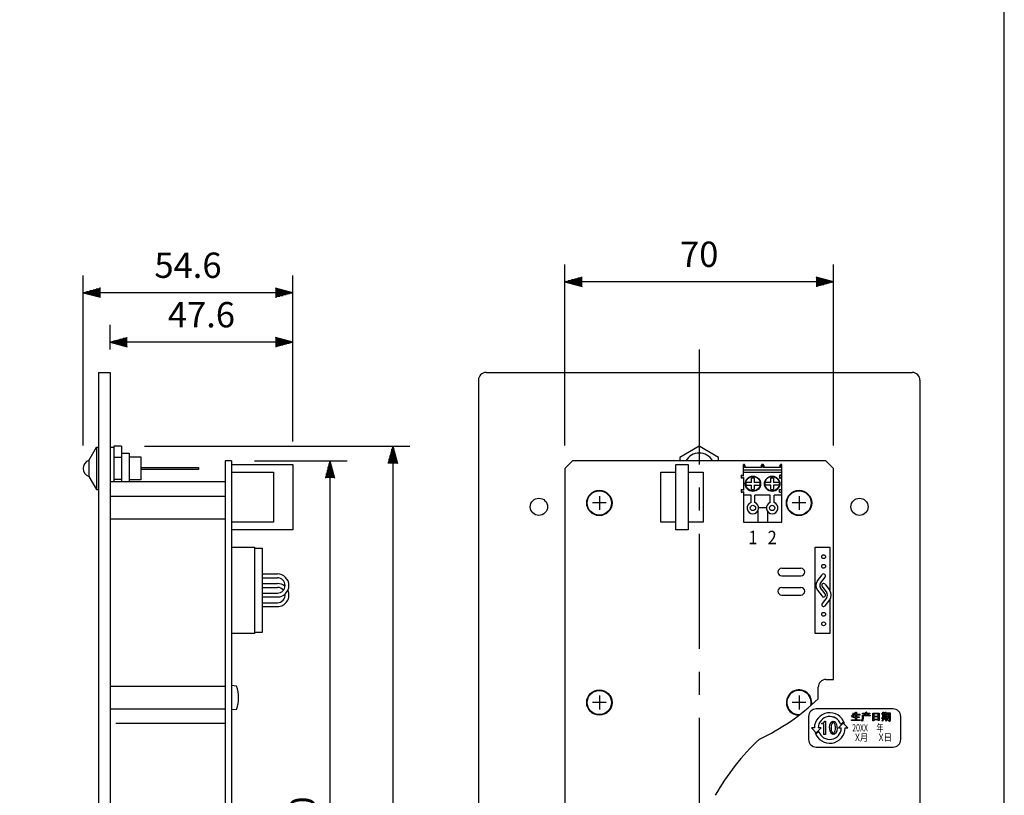
# Model space of a CAD drawing. Units: millimetres. Extents: x 0 to 540, y 1 to 830.
# Drawn here: x 284 to 540, y 232 to 434 of the extents above; entities that cross this region are included whole.
import ezdxf
from ezdxf.enums import TextEntityAlignment as Align

# ---------------------------------------------------------------- set-up
doc = ezdxf.new("R2010")
doc.units = ezdxf.units.MM
doc.header["$LTSCALE"] = 24
doc.linetypes.add('CENTER', pattern=[2, 1.25, -0.25, 0.25, -0.25])
for name, color, linetype in [('CENTER', 1, 'CENTER'), ('GAWA', 2, 'Continuous'), ('scale', 4, 'Continuous'), ('SILK', 5, 'Continuous')]:
    doc.layers.add(name, color=color, linetype=linetype)
doc.styles.get("Standard").update_dxf_attribs({"font": 'SIMPLEX.shx', "bigfont": 'bigfont.shx'})
doc.dimstyles.new('ISO-25', dxfattribs={"dimtxt": 2.5, "dimasz": 2.5, "dimexe": 1.25, "dimexo": 0.625, "dimtad": 1, "dimtxsty": 'Standard', "dimcen": 2.5, "dimadec": 0, "dimazin": 0, "dimtfac": 1, "dimtmove": 0, "dimatfit": 3, "dimfxl": 0, "dimarcsym": 0})

# ---------------------------------------------------------------- blocks, each defined once
blk = doc.blocks.new('YAZ1', base_point=(184, 133))
for p, q in [((184, 133), (183, 133.268)), ((184, 133), (183, 132.732)), ((183, 133), (184, 133))]:
    blk.add_line(p, q)
blk = doc.blocks.new('YAZ3')
for p, q in [((-0.999, 0.247), (-0.922, 0.247)), ((-0.999, 0.197), (-0.735, 0.197)), ((-0.999, 0.147), (-0.549, 0.147)), ((-0.999, 0.097), (-0.362, 0.097)), ((-0.999, 0.047), (-0.176, 0.047)), ((-0.999, -0.053), (-0.198, -0.053)), ((-0.999, -0.103), (-0.384, -0.103)), ((-0.999, -0.153), (-0.571, -0.153)), ((-0.999, -0.203), (-0.757, -0.203)), ((-0.999, -0.253), (-0.944, -0.253))]:
    blk.add_line(p, q)
blk.add_solid([(0, 0), (-1, 0.268), (-1, -0.268)])
blk.add_blockref('YAZ1', (0, 0))
blk = doc.blocks.new('*D8')
at = {"layer": 'DEFPOINTS', "color": 0}
for p in [(338.7, 319.2), (338.7, 129.2), (364.38, 129.2)]:
    blk.add_point(p, dxfattribs=at)
at = {"layer": 'scale', "color": 0, "lineweight": -2}
for p, q in [((344.7, 319.2), (368.88, 319.2)), ((364.38, 314.7), (364.38, 133.7)), ((344.7, 129.2), (368.88, 129.2))]:
    blk.add_line(p, q, dxfattribs=at)
at = {"layer": 'scale', "color": 0, "lineweight": -2, "xscale": 4.5, "yscale": 4.5, "zscale": 4.5}
for p, rotation in [((364.38, 319.2), 90), ((364.38, 129.2), 270)]:
    blk.add_blockref('YAZ3', p, dxfattribs=dict(at, rotation=rotation))
at = {"layer": 'scale', "color": 0, "insert": (358.08, 224.2), "char_height": 6.6, "attachment_point": 5, "rotation": 90}
blk.add_mtext('190', dxfattribs=at)
blk = doc.blocks.new('*D10')
at = {"layer": 'DEFPOINTS', "color": 0}
for p in [(307.1, 350.1), (307.1, 342.2), (354.7, 318.2)]:
    blk.add_point(p, dxfattribs=at)
at = {"layer": 'scale', "color": 0, "lineweight": -2}
for p, q in [((307.1, 348.2), (307.1, 354.6)), ((354.7, 324.2), (354.7, 354.6)), ((350.2, 350.1), (311.6, 350.1))]:
    blk.add_line(p, q, dxfattribs=at)
at = {"layer": 'scale', "color": 0, "lineweight": -2, "xscale": 4.5, "yscale": 4.5, "zscale": 4.5, "rotation": 180}
blk.add_blockref('YAZ3', (307.1, 350.1), dxfattribs=at)
at = {"layer": 'scale', "color": 0, "lineweight": -2, "xscale": 4.5, "yscale": 4.5, "zscale": 4.5}
blk.add_blockref('YAZ3', (354.7, 350.1), dxfattribs=at)
at = {"layer": 'scale', "color": 0, "insert": (330.9, 356.4), "char_height": 6.6, "attachment_point": 5}
blk.add_mtext('47.6', dxfattribs=at)
blk = doc.blocks.new('*D9')
at = {"layer": 'DEFPOINTS', "color": 0}
for p in [(300.1, 362.99), (354.7, 318.2), (300.1, 317.2)]:
    blk.add_point(p, dxfattribs=at)
at = {"layer": 'scale', "color": 0, "lineweight": -2}
for p, q in [((300.1, 323.2), (300.1, 367.49)), ((354.7, 324.2), (354.7, 367.49)), ((350.2, 362.99), (304.6, 362.99))]:
    blk.add_line(p, q, dxfattribs=at)
at = {"layer": 'scale', "color": 0, "lineweight": -2, "xscale": 4.5, "yscale": 4.5, "zscale": 4.5, "rotation": 180}
blk.add_blockref('YAZ3', (300.1, 362.99), dxfattribs=at)
at = {"layer": 'scale', "color": 0, "lineweight": -2, "xscale": 4.5, "yscale": 4.5, "zscale": 4.5}
blk.add_blockref('YAZ3', (354.7, 362.99), dxfattribs=at)
at = {"layer": 'scale', "color": 0, "insert": (327.4, 369.29), "char_height": 6.6, "attachment_point": 5}
blk.add_mtext('54.6', dxfattribs=at)
blk = doc.blocks.new('*D11')
at = {"layer": 'DEFPOINTS', "color": 0}
for p in [(425.54, 365.85), (425.54, 317.2), (495.54, 317.2)]:
    blk.add_point(p, dxfattribs=at)
at = {"layer": 'scale', "color": 0, "lineweight": -2}
for p, q in [((425.54, 323.2), (425.54, 370.35)), ((495.54, 323.2), (495.54, 370.35)), ((491.04, 365.85), (430.04, 365.85))]:
    blk.add_line(p, q, dxfattribs=at)
at = {"layer": 'scale', "color": 0, "lineweight": -2, "xscale": 4.5, "yscale": 4.5, "zscale": 4.5, "rotation": 180}
blk.add_blockref('YAZ3', (425.54, 365.85), dxfattribs=at)
at = {"layer": 'scale', "color": 0, "lineweight": -2, "xscale": 4.5, "yscale": 4.5, "zscale": 4.5}
blk.add_blockref('YAZ3', (495.54, 365.85), dxfattribs=at)
at = {"layer": 'scale', "color": 0, "insert": (460.54, 372.15), "char_height": 6.6, "attachment_point": 5}
blk.add_mtext('70', dxfattribs=at)
blk = doc.blocks.new('*D26')
at = {"layer": 'DEFPOINTS', "color": 0}
for p in [(310.1, 322.97), (311.1, 111.2), (380.72, 111.2)]:
    blk.add_point(p, dxfattribs=at)
at = {"layer": 'scale', "color": 0, "lineweight": -2}
for p, q in [((316.1, 322.97), (385.22, 322.97)), ((380.72, 318.47), (380.72, 115.7)), ((317.1, 111.2), (385.22, 111.2))]:
    blk.add_line(p, q, dxfattribs=at)
at = {"layer": 'scale', "color": 0, "lineweight": -2, "xscale": 4.5, "yscale": 4.5, "zscale": 4.5}
for p, rotation in [((380.72, 322.97), 90), ((380.72, 111.2), 270)]:
    blk.add_blockref('YAZ3', p, dxfattribs=dict(at, rotation=rotation))
at = {"layer": 'scale', "color": 0, "insert": (374.42, 217.08), "char_height": 6.6, "attachment_point": 5, "rotation": 90}
blk.add_mtext('212', dxfattribs=at)

msp = doc.modelspace()

# ---------------------------------------------------------------- linework, layer by layer
for p, q in [((304.09836, 342.19593), (304.09836, 88.19593)), ((304.09836, 342.19593), (307.09836, 342.19593)), ((307.09836, 342.19593), (307.09836, 88.19593)), ((405.03706, 342.19593), (516.03706, 342.19593)), ((403.03706, 340.19593), (403.03706, 90.19593)), ((518.03706, 340.19593), (518.03706, 90.19593)), ((301.59836, 319.29593), (303.59836, 322.69593)), ((303.59836, 322.69593), (303.59836, 311.69593)), ((303.59836, 322.69593), (304.09836, 322.69593)), ((307.09836, 322.69593), (308.09836, 322.69593)), ((308.09836, 322.96943), (308.09836, 313.69593)), ((310.09836, 322.96943), (308.09836, 322.96943)), ((310.09836, 322.96943), (310.09836, 313.69593)), ((310.09836, 321.19593), (312.09836, 321.19593)), ((312.09836, 321.19593), (312.09836, 313.69593)), ((460.53706, 322.96943), (455.53706, 320.08268)), ((465.53706, 320.08268), (460.53706, 322.96943)), ((301.59836, 319.29593), (301.59836, 315.09593)), ((310.09836, 320.08268), (308.09836, 320.08268)), ((312.09836, 320.19593), (315.09836, 320.19593)), ((315.09836, 320.19593), (315.09836, 314.19593)), ((337.09836, 319.19593), (337.09836, 134.19593)), ((338.69836, 319.19593), (337.09836, 319.19593)), ((338.69836, 319.19593), (338.69836, 130.19593)), ((425.53706, 317.19593), (427.53706, 319.19593)), ((493.53706, 319.19593), (427.53706, 319.19593)), ((455.53706, 320.08268), (455.53706, 319.19593)), ((465.53706, 319.19593), (465.53706, 320.08268)), ((495.53706, 317.19593), (493.53706, 319.19593)), ((315.09836, 317.44593), (330.09836, 317.44593)), ((330.09836, 316.94593), (315.09836, 316.94593)), ((330.09836, 317.44593), (330.09836, 316.94593)), ((425.53706, 317.19593), (425.53706, 129.19593)), ((495.53706, 262.19593), (495.53706, 317.19593)), ((301.59836, 315.09593), (303.59836, 311.69593)), ((337.09836, 313.69593), (307.09836, 313.69593)), ((310.09836, 314.30918), (308.09836, 314.30918)), ((315.09836, 314.19593), (312.09836, 314.19593)), ((303.59836, 311.69593), (304.09836, 311.69593)), ((307.09836, 309.94467), (337.09836, 309.94467)), ((436.33706, 308.19593), (432.73706, 308.19593)), ((434.53706, 309.99593), (434.53706, 306.39593)), ((488.33706, 308.19593), (484.73706, 308.19593)), ((486.53706, 309.99593), (486.53706, 306.39593)), ((337.09836, 303.94467), (307.09836, 303.94467)), ((482.03706, 291.19593), (487.03706, 291.19593)), ((482.03706, 289.19593), (487.03706, 289.19593)), ((482.03706, 286.19593), (487.03706, 286.19593)), ((482.03706, 284.19593), (487.03706, 284.19593)), ((493.53706, 262.19593), (495.53706, 262.19593)), ((307.09836, 260.44719), (337.09836, 260.44719)), ((339.99836, 260.48346), (338.69836, 260.59719)), ((491.53706, 257.19593), (491.53706, 260.19593)), ((434.53706, 257.99593), (434.53706, 254.39593)), ((486.53706, 257.99593), (486.53706, 254.39593)), ((337.09836, 254.44719), (307.09836, 254.44719)), ((339.99836, 254.41093), (338.69836, 254.29719)), ((436.33706, 256.19593), (432.73706, 256.19593)), ((488.33706, 256.19593), (484.73706, 256.19593)), ((337.09836, 250.69593), (308.59836, 250.69593))]:
    msp.add_line(p, q)
for centre, radius in [((434.53706, 308.19593), 3.30286), ((434.53706, 308.19593), 3.15), ((486.53706, 308.19593), 3.30286), ((486.53706, 308.19593), 3.15), ((418.78706, 307.19593), 2.25), ((502.28706, 307.19593), 2.25), ((434.53706, 256.19593), 3.30286), ((434.53706, 256.19593), 3.15)]:
    msp.add_circle(centre, radius)
for centre, radius, start, end in [((405.03706, 340.19593), 2, 90, 180), ((516.03706, 340.19593), 2, 0, 90), ((460.53706, 317.19593), 4, 30, 150), ((302.31836, 317.19593), 2.22, 108.9246444, 251.0753556), ((482.03706, 290.19593), 1, 90, 270), ((487.03706, 290.19593), 1, 270, 90), ((482.03706, 285.19593), 1, 90, 270), ((487.03706, 285.19593), 1, 270, 90), ((493.53706, 260.19593), 2, 90, 180), ((332.61594, 257.44719), 7.98242, 337.6434606, 22.3565394), ((486.53706, 256.19593), 3.30286, 348.9781106, 270), ((486.53706, 256.19593), 3.15, 345.1850414, 273.7930691), ((452.52084, 297.47696), 56.07875, 294.9808379, 314.0861911), ((518.59978, 201.45189), 61.96603, 117.6566691, 117.8138227), ((518.59978, 201.45189), 61.96603, 122.8998467, 123.0570002), ((518.59978, 201.45189), 61.96603, 133.1712949, 150.4468556)]:
    msp.add_arc(centre, radius, start, end)
at = {"layer": 'CENTER'}
msp.add_line((460.53706, 348.19593), (460.53706, 82.19593), dxfattribs=at)
at = {"layer": 'GAWA'}
msp.add_lwpolyline([(0, 27.70194, 0.414214), (3, 24.70194), (537, 24.70194, 0.414214), (540, 27.70194), (540, 822, 0.414214), (537, 825), (3, 825, 0.414214), (0, 822)], format="xyb", close=True, dxfattribs=at)
at = {"layer": 'SILK'}
for p, q in [((338.69836, 318.19593), (354.69836, 318.19593)), ((354.69836, 318.19593), (354.69836, 301.19593)), ((454.43706, 318.19593), (457.63706, 318.19593)), ((454.43706, 301.19593), (454.43706, 318.19593)), ((457.63706, 318.19593), (457.63706, 301.19593)), ((472.33706, 318.19593), (472.03706, 318.19593)), ((472.03706, 315.2572), (472.03706, 318.19593)), ((472.53706, 317.84952), (472.33706, 318.19593)), ((472.33706, 317.44593), (472.33706, 318.19593)), ((476.63706, 317.84952), (476.83706, 318.19593)), ((476.83706, 317.44593), (476.83706, 318.19593)), ((477.23706, 318.19593), (476.83706, 318.19593)), ((477.43706, 317.84952), (477.23706, 318.19593)), ((477.23706, 317.44593), (477.23706, 318.19593)), ((481.53706, 317.84952), (481.73706, 318.19593)), ((482.03706, 318.19593), (481.73706, 318.19593)), ((481.73706, 318.19593), (481.73706, 317.44593)), ((482.03706, 303.19593), (482.03706, 318.19593)), ((338.69836, 316.19593), (349.69836, 316.19593)), ((349.69836, 316.19593), (349.69836, 303.19593)), ((450.53706, 316.19593), (454.43706, 316.19593)), ((450.53706, 303.19593), (450.53706, 316.19593)), ((457.63706, 316.19593), (461.53706, 316.19593)), ((461.53706, 316.19593), (461.53706, 303.19593)), ((471.46706, 315.40701), (471.73003, 315.40701)), ((471.46706, 315.40701), (471.46706, 314.69339)), ((471.9082, 315.2572), (471.73003, 315.40701)), ((482.03706, 316.70204), (472.03706, 316.70204)), ((472.03706, 316.19628), (482.03706, 316.19628)), ((476.83706, 317.44593), (472.33706, 317.44593)), ((472.53706, 317.44593), (472.53706, 317.84952)), ((476.63706, 317.84952), (476.63706, 317.44593)), ((481.73706, 317.44593), (477.23706, 317.44593)), ((477.43706, 317.44593), (477.43706, 317.84952)), ((481.73003, 315.40716), (481.46706, 315.40716)), ((481.46706, 315.40716), (481.46706, 314.69324)), ((481.53706, 317.84952), (481.53706, 317.44593)), ((481.73003, 315.40716), (481.90837, 315.2572)), ((471.73003, 314.69339), (471.46706, 314.69339)), ((471.73003, 314.69339), (471.9082, 314.8432)), ((472.03706, 315.2572), (471.9082, 315.2572)), ((472.03706, 314.8432), (471.9082, 314.8432)), ((472.03706, 314.8432), (472.03706, 311.55293)), ((474.18706, 313.54593), (472.67427, 313.54593)), ((472.67427, 312.84593), (474.18706, 312.84593)), ((474.18706, 313.54593), (474.18706, 314.65453)), ((474.18706, 311.73733), (474.18706, 312.84593)), ((474.88706, 314.65453), (474.88706, 313.54593)), ((476.40452, 313.54593), (474.88706, 313.54593)), ((474.88706, 312.84593), (476.40452, 312.84593)), ((474.88706, 312.84593), (474.88706, 311.73733)), ((479.18706, 313.54593), (477.6696, 313.54593)), ((479.18706, 312.84593), (477.6696, 312.84593)), ((479.18706, 313.54593), (479.18706, 314.65453)), ((479.18706, 311.73733), (479.18706, 312.84593)), ((479.88706, 314.65453), (479.88706, 313.54593)), ((481.40452, 313.54593), (479.88706, 313.54593)), ((481.40452, 312.84593), (479.88706, 312.84593)), ((479.88706, 312.84593), (479.88706, 311.73733)), ((481.46706, 314.69324), (481.73003, 314.69324)), ((481.90837, 314.8432), (481.73003, 314.69324)), ((481.90837, 315.2572), (482.03706, 315.2572)), ((482.03706, 314.8432), (481.90837, 314.8432)), ((471.46706, 311.70274), (471.73003, 311.70274)), ((471.46706, 311.70274), (471.46706, 310.98912)), ((471.46706, 310.98912), (471.73003, 310.98912)), ((471.9082, 311.55293), (471.73003, 311.70274)), ((471.73003, 310.98912), (471.9082, 311.13893)), ((472.03706, 311.55293), (471.9082, 311.55293)), ((472.03706, 311.13893), (471.9082, 311.13893)), ((472.03706, 311.13893), (472.03706, 303.19593)), ((481.46706, 311.70289), (481.73003, 311.70289)), ((481.46706, 310.98897), (481.46706, 311.70289)), ((481.46706, 310.98897), (481.73003, 310.98897)), ((481.90837, 311.55293), (481.73003, 311.70289)), ((481.73003, 310.98897), (481.90837, 311.13893)), ((481.90837, 311.55293), (482.03706, 311.55293)), ((482.03706, 311.13893), (481.90837, 311.13893)), ((474.03706, 310.25694), (472.03706, 310.25694)), ((474.03706, 308.31014), (474.03706, 310.25694)), ((475.03706, 308.31014), (475.03706, 310.25694)), ((479.03706, 310.25694), (475.03706, 310.25694)), ((479.03706, 308.31014), (479.03706, 310.25694)), ((480.03706, 308.31014), (480.03706, 310.25694)), ((482.03706, 310.25694), (480.03706, 310.25694)), ((475.78706, 306.06677), (475.78706, 303.19593)), ((478.03706, 306.89593), (476.03706, 306.89593)), ((478.28706, 306.06677), (478.28706, 303.19593)), ((349.69836, 303.19593), (338.69836, 303.19593)), ((454.43706, 303.19593), (450.53706, 303.19593)), ((461.53706, 303.19593), (457.63706, 303.19593)), ((472.03706, 303.19593), (482.03706, 303.19593)), ((354.69836, 301.19593), (338.69836, 301.19593)), ((457.63706, 301.19593), (454.43706, 301.19593)), ((338.69836, 296.69593), (344.69836, 296.69593)), ((344.69836, 296.69593), (344.69836, 274.19593)), ((344.69836, 296.44593), (346.69836, 296.44593)), ((346.69836, 296.44593), (346.69836, 274.44593)), ((490.73706, 274.19593), (490.73706, 296.69593)), ((490.73706, 296.69593), (494.53706, 296.69593)), ((494.53706, 296.69593), (494.53706, 285.39593)), ((346.69836, 289.69593), (350.69836, 289.69593)), ((346.69836, 288.69593), (350.69836, 288.69593)), ((491.33706, 287.89593), (492.53706, 289.49593)), ((492.13706, 287.29593), (493.33706, 288.89593)), ((346.69836, 287.19593), (350.69836, 287.19593)), ((346.69836, 286.19593), (350.69836, 286.19593)), ((346.69836, 284.69593), (350.69836, 284.69593)), ((491.33706, 285.49593), (492.53706, 283.89593)), ((493.33706, 284.49593), (492.13706, 286.09593)), ((492.53706, 286.39593), (493.73706, 284.79593)), ((493.33706, 286.99593), (494.53706, 285.39593)), ((346.69836, 283.69593), (350.69836, 283.69593)), ((346.69836, 282.19593), (350.69836, 282.19593)), ((493.73706, 283.59593), (492.53706, 281.99593)), ((493.33706, 281.39593), (494.53706, 282.99593)), ((494.53706, 282.99593), (494.53706, 274.19593)), ((346.69836, 281.19593), (350.69836, 281.19593)), ((346.69836, 274.44593), (344.69836, 274.44593)), ((344.69836, 274.19593), (338.69836, 274.19593)), ((494.53706, 274.19593), (490.73706, 274.19593)), ((511.03706, 254.54601), (491.03706, 254.54601)), ((489.03706, 252.54653), (489.03706, 252.55697)), ((489.03706, 252.54653), (489.03706, 246.57939)), ((493.22213, 251.3404), (493.43759, 251.3404)), ((493.43759, 251.3404), (493.43759, 247.85958)), ((500.23201, 251.48132), (500.23201, 251.67445)), ((500.23201, 251.67445), (501.28578, 251.67445)), ((502.47901, 251.48655), (500.23201, 251.48655)), ((502.47901, 251.48132), (500.23201, 251.48132)), ((500.39617, 252.38376), (500.24226, 252.54702)), ((500.39617, 252.37853), (500.24226, 252.54179)), ((500.39617, 252.38376), (500.39617, 252.37853)), ((500.61163, 252.27725), (500.61163, 252.47037)), ((500.61163, 252.47037), (501.28578, 252.47037)), ((501.28578, 252.28248), (500.61163, 252.28248)), ((501.28578, 252.27725), (500.61163, 252.27725)), ((500.68346, 253.48058), (500.89893, 253.42956)), ((500.76554, 252.94575), (500.76554, 252.94052)), ((501.28578, 252.94575), (500.76554, 252.94575)), ((501.28578, 252.94052), (500.76554, 252.94052)), ((500.82711, 253.13886), (500.82711, 253.13363)), ((500.82711, 253.13363), (501.28578, 253.13363)), ((500.88867, 253.37356), (500.88867, 253.36833)), ((501.28578, 253.13363), (501.28578, 253.64384)), ((501.28578, 253.64384), (501.49402, 253.64384)), ((501.28578, 252.94575), (501.28578, 252.94052)), ((501.28578, 252.47037), (501.28578, 252.94052)), ((501.28578, 252.28248), (501.28578, 252.27725)), ((501.28578, 251.67445), (501.28578, 252.27725)), ((501.50429, 253.58784), (501.50429, 253.58262)), ((501.50429, 253.58262), (501.50429, 253.13363)), ((501.50429, 253.13363), (502.34563, 253.13363)), ((501.50429, 252.94575), (501.50429, 252.94052)), ((502.34563, 252.94575), (501.50429, 252.94575)), ((502.34563, 252.94052), (501.50429, 252.94052)), ((501.50429, 252.94052), (501.50429, 252.47037)), ((501.50429, 252.47037), (502.22251, 252.47037)), ((501.50429, 252.28248), (501.50429, 252.27725)), ((502.22251, 252.28248), (501.50429, 252.28248)), ((502.22251, 252.27725), (501.50429, 252.27725)), ((501.50429, 252.27725), (501.50429, 251.67445)), ((501.50429, 251.67445), (502.47901, 251.67445)), ((502.22251, 252.47037), (502.22251, 252.27725)), ((502.34563, 253.13363), (502.34563, 252.94052)), ((502.47901, 251.67445), (502.47901, 251.48132)), ((502.94073, 251.32253), (502.78682, 251.51641)), ((502.94073, 251.3173), (502.78682, 251.51118)), ((502.94073, 251.32253), (502.94073, 251.3173)), ((503.03003, 252.93976), (503.59739, 252.93976)), ((503.03003, 252.24588), (503.03003, 252.93976)), ((503.03307, 253.38874), (503.90215, 253.38874)), ((503.03307, 253.21981), (503.03307, 253.38874)), ((503.47427, 253.22502), (503.03307, 253.22502)), ((503.47427, 253.21981), (503.03307, 253.21981)), ((505.07488, 252.77605), (503.24854, 252.77605)), ((503.24854, 252.77605), (503.24854, 252.77082)), ((505.07488, 252.77082), (503.24854, 252.77082)), ((503.24854, 252.77082), (503.24854, 252.11322)), ((503.59739, 252.94499), (503.47427, 253.22502)), ((503.47427, 253.22502), (503.47427, 253.21981)), ((503.59739, 252.93976), (503.47427, 253.21981)), ((503.59739, 252.94499), (503.59739, 252.93976)), ((504.35665, 253.22502), (503.71025, 253.22502)), ((503.71025, 253.22502), (503.71025, 253.21981)), ((503.71025, 253.21981), (503.82312, 252.93976)), ((504.35665, 253.21981), (503.71025, 253.21981)), ((503.82312, 252.93976), (504.22327, 252.93976)), ((503.90215, 253.38874), (503.90215, 253.68465)), ((503.90215, 253.68465), (504.11041, 253.68465)), ((504.12066, 253.62865), (504.12066, 253.62344)), ((504.12066, 253.62344), (504.12066, 253.38874)), ((504.12066, 253.38874), (505.01331, 253.38874)), ((504.22327, 252.93976), (504.35665, 253.21981)), ((504.35665, 253.22502), (504.35665, 253.21981)), ((504.6029, 253.22502), (504.42847, 252.94499)), ((504.6029, 253.21981), (504.42847, 252.93976)), ((504.42847, 252.94499), (504.42847, 252.93976)), ((504.42847, 252.93976), (505.07488, 252.93976)), ((505.01331, 253.22502), (504.6029, 253.22502)), ((504.6029, 253.22502), (504.6029, 253.21981)), ((505.01331, 253.21981), (504.6029, 253.21981)), ((505.01331, 253.38874), (505.01331, 253.21981)), ((505.07488, 252.93976), (505.07488, 252.77082)), ((505.79652, 251.46016), (505.79652, 253.42956)), ((505.79652, 253.42956), (507.41422, 253.42956)), ((506.03934, 251.46539), (505.79652, 251.46539)), ((506.03934, 251.46016), (505.79652, 251.46016)), ((507.17139, 253.24165), (506.03934, 253.24165)), ((506.03934, 253.24165), (506.03934, 253.23644)), ((506.03934, 253.23644), (506.03934, 252.65404)), ((507.17139, 253.23644), (506.03934, 253.23644)), ((506.03934, 252.65404), (507.17139, 252.65404)), ((506.03934, 252.46615), (506.03934, 252.46092)), ((507.17139, 252.46615), (506.03934, 252.46615)), ((506.03934, 252.46092), (506.03934, 251.83771)), ((507.17139, 252.46092), (506.03934, 252.46092)), ((506.03934, 251.83771), (507.17139, 251.83771)), ((506.03934, 251.64982), (506.03934, 251.64459)), ((507.17139, 251.64982), (506.03934, 251.64982)), ((507.17139, 251.64459), (506.03934, 251.64459)), ((506.03934, 251.64459), (506.03934, 251.46016)), ((507.17139, 253.24165), (507.17139, 253.23644)), ((507.17139, 252.65404), (507.17139, 253.23644)), ((507.17139, 252.46615), (507.17139, 252.46092)), ((507.17139, 251.83771), (507.17139, 252.46092)), ((507.17139, 251.64982), (507.17139, 251.64459)), ((507.17139, 251.50097), (507.17139, 251.64459)), ((507.41422, 251.5062), (507.17139, 251.5062)), ((507.41422, 251.50097), (507.17139, 251.50097)), ((507.41422, 253.42956), (507.41422, 251.50097)), ((508.06062, 252.04633), (508.06062, 252.21526)), ((508.06062, 252.21526), (508.36919, 252.21526)), ((509.43551, 252.05156), (508.06062, 252.05156)), ((509.43551, 252.04633), (508.06062, 252.04633)), ((508.26582, 251.35314), (508.0914, 251.52662)), ((508.26582, 251.34792), (508.0914, 251.52139)), ((508.12219, 253.12797), (508.12219, 253.29691)), ((508.12219, 253.29691), (508.36919, 253.29691)), ((508.36919, 253.13319), (508.12219, 253.13319)), ((508.36919, 253.12797), (508.12219, 253.12797)), ((508.26582, 251.35314), (508.26582, 251.34792)), ((508.36919, 253.29691), (508.36919, 253.64384)), ((508.36919, 253.64384), (508.55312, 253.64384)), ((508.36919, 253.13319), (508.36919, 253.12797)), ((508.36919, 252.21526), (508.36919, 253.12797)), ((508.50181, 252.00098), (508.67624, 251.88873)), ((508.56338, 253.58784), (508.56338, 253.58262)), ((508.56338, 253.58262), (508.56338, 253.29691)), ((508.56338, 253.29691), (508.95403, 253.29691)), ((508.95403, 253.13319), (508.56338, 253.13319)), ((508.56338, 253.13319), (508.56338, 253.12797)), ((508.95403, 253.12797), (508.56338, 253.12797)), ((508.56338, 253.12797), (508.56338, 252.94996)), ((508.56338, 252.94996), (508.95403, 252.94996)), ((508.95403, 252.78626), (508.56338, 252.78626)), ((508.56338, 252.78626), (508.56338, 252.78103)), ((508.95403, 252.78103), (508.56338, 252.78103)), ((508.56338, 252.78103), (508.56338, 252.59281)), ((508.56338, 252.59281), (508.95403, 252.59281)), ((508.95403, 252.42911), (508.56338, 252.42911)), ((508.56338, 252.42911), (508.56338, 252.42388)), ((508.95403, 252.42388), (508.56338, 252.42388)), ((508.56338, 252.42388), (508.56338, 252.21526)), ((508.56338, 252.21526), (508.95403, 252.21526)), ((508.64546, 251.83273), (508.64546, 251.8275)), ((508.81989, 251.85813), (508.97379, 252.00098)), ((508.95403, 253.29691), (508.95403, 253.64384)), ((508.95403, 253.64384), (509.13795, 253.64384)), ((508.95403, 253.13319), (508.95403, 253.12797)), ((508.95403, 252.94996), (508.95403, 253.12797)), ((508.95403, 252.78626), (508.95403, 252.78103)), ((508.95403, 252.59281), (508.95403, 252.78103)), ((508.95403, 252.42911), (508.95403, 252.42388)), ((508.95403, 252.21526), (508.95403, 252.42388)), ((509.20978, 251.31233), (509.06613, 251.4858)), ((509.20978, 251.3071), (509.06613, 251.48057)), ((509.27134, 251.7511), (509.10717, 251.58783)), ((509.27134, 251.74587), (509.10717, 251.58262)), ((509.10717, 251.58783), (509.10717, 251.58262)), ((509.14821, 253.58784), (509.14821, 253.58262)), ((509.14821, 253.58262), (509.14821, 253.29691)), ((509.14821, 253.29691), (509.40472, 253.29691)), ((509.14821, 253.13319), (509.14821, 253.12797)), ((509.40472, 253.13319), (509.14821, 253.13319)), ((509.14821, 253.12797), (509.14821, 252.21526)), ((509.40472, 253.12797), (509.14821, 253.12797)), ((509.14821, 252.21526), (509.43551, 252.21526)), ((509.20978, 251.31233), (509.20978, 251.3071)), ((509.40472, 253.29691), (509.40472, 253.12797)), ((509.43551, 252.21526), (509.43551, 252.04633)), ((509.50428, 253.54179), (510.28711, 253.54179)), ((509.50428, 252.21526), (509.50428, 253.54179)), ((510.0686, 253.3539), (509.72279, 253.3539)), ((509.72279, 253.3539), (509.72279, 253.34867)), ((510.0686, 253.34867), (509.72279, 253.34867)), ((509.72279, 253.34867), (509.72279, 252.94996)), ((509.72279, 252.94996), (510.0686, 252.94996)), ((509.72279, 252.76206), (509.72279, 252.75684)), ((510.0686, 252.76206), (509.72279, 252.76206)), ((509.72279, 252.75684), (509.72279, 252.36833)), ((510.0686, 252.75684), (509.72279, 252.75684)), ((509.72279, 252.36833), (510.0686, 252.36833)), ((509.72279, 252.18044), (509.72279, 252.17521)), ((510.0686, 252.18044), (509.72279, 252.18044)), ((510.0686, 252.17521), (509.72279, 252.17521)), ((509.90748, 251.3207), (509.88696, 251.5622)), ((509.88696, 251.5622), (510.04086, 251.5622)), ((509.90748, 251.32593), (509.8874, 251.5622)), ((509.90748, 251.32593), (509.90748, 251.3207)), ((510.12294, 251.32593), (509.90748, 251.32593)), ((510.12294, 251.3207), (509.90748, 251.3207)), ((510.0686, 253.3539), (510.0686, 253.34867)), ((510.0686, 252.94996), (510.0686, 253.34867)), ((510.0686, 252.76206), (510.0686, 252.75684)), ((510.0686, 252.36833), (510.0686, 252.75684)), ((510.0686, 252.18044), (510.0686, 252.17521)), ((510.0686, 251.60302), (510.0686, 252.17521)), ((510.12294, 251.32593), (510.12294, 251.3207)), ((510.28711, 253.54179), (510.28711, 251.50097)), ((513.03706, 252.55697), (513.03706, 252.54653)), ((513.03706, 246.57939), (513.03706, 252.54653)), ((489.78706, 249.56296), (491.03706, 248.3198)), ((490.53706, 249.56296), (489.78706, 249.56296)), ((489.79232, 249.56296), (491.03706, 248.32503)), ((491.03706, 248.32503), (492.2818, 249.56296)), ((491.03706, 248.3198), (492.28706, 249.56296)), ((491.53706, 249.56819), (491.53706, 249.56296)), ((492.28706, 249.56296), (491.53706, 249.56296)), ((492.48595, 250.62942), (492.48595, 250.84041)), ((493.01265, 250.63465), (492.48595, 250.63465)), ((493.01265, 250.62942), (492.48595, 250.62942)), ((493.01265, 250.63465), (493.01265, 250.62942)), ((493.01265, 247.85958), (493.01265, 250.62942)), ((494.892, 249.61349), (494.892, 249.60826)), ((495.23315, 250.89921), (495.23315, 250.89398)), ((495.46657, 251.00634), (495.46657, 251.00111)), ((495.69999, 250.89921), (495.69999, 250.89398)), ((496.04114, 249.61349), (496.04114, 249.60826)), ((498.03706, 250.8061), (496.78706, 249.56296)), ((496.78706, 249.56296), (497.53706, 249.56296)), ((496.79232, 249.56819), (497.53706, 249.56819)), ((497.40015, 250.4592), (498.03706, 251.09262)), ((497.40015, 250.45399), (498.03706, 251.08741)), ((497.40015, 250.4592), (497.40015, 250.45399)), ((497.53706, 249.56819), (497.53706, 249.56296)), ((498.03706, 251.09262), (498.03706, 251.08741)), ((498.03706, 251.09262), (498.34234, 250.78903)), ((498.03706, 251.08741), (498.34485, 250.78131)), ((499.28706, 249.56296), (498.03706, 250.8061)), ((498.53706, 249.56819), (498.53706, 249.56296)), ((498.53706, 249.56819), (499.2818, 249.56819)), ((498.53706, 249.56296), (499.28706, 249.56296)), ((491.03706, 248.03851), (490.72927, 248.34461)), ((491.67397, 248.67193), (491.03706, 248.03851)), ((491.03706, 248.32503), (491.03706, 248.3198)), ((493.43759, 247.86481), (493.01265, 247.86481)), ((493.43759, 247.85958), (493.01265, 247.85958)), ((494.90994, 248.11348), (494.90994, 248.10826)), ((495.46657, 247.86481), (495.46657, 247.85958)), ((496.02319, 248.11348), (496.02319, 248.10826)), ((491.03706, 244.59034), (511.03706, 244.59034))]:
    msp.add_line(p, q, dxfattribs=at)
for points in [[(494.90994, 251.0904), (495.19719, 251.28795), (495.46657, 251.3404)], [(495.46657, 251.3404), (495.80382, 251.2556), (496.02319, 251.0904)], [(500.24226, 252.54179), (500.57035, 253.03058), (500.68346, 253.48058)], [(500.76554, 252.94575), (500.58786, 252.61175), (500.39617, 252.38376)], [(500.76554, 252.94052), (500.58786, 252.60652), (500.39617, 252.37853)], [(500.88867, 253.37356), (500.85551, 253.24179), (500.82711, 253.13886)], [(500.88867, 253.36833), (500.85551, 253.23657), (500.82711, 253.13363)], [(500.89893, 253.42956), (500.92018, 253.41925), (500.92586, 253.41241), (500.92709, 253.40813), (500.92696, 253.40367), (500.92339, 253.39555), (500.91764, 253.38879), (500.88867, 253.36833)], [(500.92704, 253.41159), (500.92696, 253.4089), (500.92339, 253.40078), (500.91764, 253.39402), (500.88867, 253.37356)], [(501.49402, 253.64384), (501.51986, 253.63861), (501.53165, 253.63267), (501.53609, 253.62774), (501.5379, 253.62147), (501.53583, 253.61344), (501.53125, 253.60657), (501.52242, 253.59705), (501.50429, 253.58262)], [(503.24854, 252.11845), (503.15569, 251.64045), (502.94073, 251.32253)], [(503.24854, 252.11322), (503.15569, 251.63522), (502.94073, 251.3173)], [(504.11041, 253.68465), (504.13972, 253.67726), (504.15503, 253.67027), (504.16029, 253.66605), (504.16406, 253.66051), (504.16446, 253.65684), (504.1635, 253.65312), (504.15921, 253.64682), (504.14736, 253.63744), (504.12066, 253.62344)], [(504.16436, 253.66298), (504.16446, 253.66207), (504.1635, 253.65835), (504.15921, 253.65205), (504.14736, 253.64266), (504.12066, 253.62865)], [(508.0914, 251.52139), (508.34128, 251.77316), (508.50181, 252.00098)], [(508.64546, 251.83273), (508.44668, 251.55323), (508.26582, 251.35314)], [(508.64546, 251.8275), (508.44668, 251.548), (508.26582, 251.34792)], [(508.55312, 253.64384), (508.5833, 253.63908), (508.59767, 253.63393), (508.60387, 253.62929), (508.60615, 253.62613), (508.60718, 253.62254), (508.60472, 253.6143), (508.59933, 253.60769), (508.58919, 253.59888), (508.56338, 253.58262)], [(508.67624, 251.88873), (508.6983, 251.86963), (508.70539, 251.85689), (508.705, 251.84959), (508.70113, 251.84342), (508.68683, 251.83545), (508.671, 251.83108), (508.64546, 251.8275)], [(508.70524, 251.85924), (508.705, 251.8548), (508.70113, 251.84865), (508.68683, 251.84066), (508.671, 251.83631), (508.64546, 251.83273)], [(509.10717, 251.58783), (508.95234, 251.74841), (508.81989, 251.86336)], [(509.10717, 251.58262), (508.95234, 251.74318), (508.81989, 251.85813)], [(508.97379, 252.00098), (509.14696, 251.86555), (509.27134, 251.74587)], [(509.06613, 251.48057), (509.41364, 251.83579), (509.50428, 252.21526)], [(509.13795, 253.64384), (509.16814, 253.63908), (509.18251, 253.63393), (509.18871, 253.62929), (509.19099, 253.62613), (509.19202, 253.62254), (509.18956, 253.6143), (509.18417, 253.60769), (509.17402, 253.59888), (509.14821, 253.58262)], [(510.04086, 251.5622), (510.05436, 251.56554), (510.05982, 251.56995), (510.0637, 251.57578), (510.0686, 251.60302)], [(494.47902, 249.60826), (494.58087, 250.48515), (494.90994, 251.0904)], [(495.46657, 251.00634), (495.32491, 250.96948), (495.23315, 250.89921)], [(495.46657, 251.00111), (495.32491, 250.96425), (495.23315, 250.89398)], [(495.69999, 250.89921), (495.57972, 250.9834), (495.46657, 251.00634)], [(495.69999, 250.89398), (495.57972, 250.97818), (495.46657, 251.00111)], [(496.04114, 249.61349), (495.96572, 250.37005), (495.69999, 250.89921)], [(496.04114, 249.60826), (495.96572, 250.36482), (495.69999, 250.89398)], [(496.45412, 249.61349), (496.35308, 248.72669), (496.02319, 248.11348)], [(496.45412, 249.60826), (496.35308, 248.72146), (496.02319, 248.10826)], [(495.46657, 247.86481), (495.12951, 247.94907), (494.90994, 248.11348)], [(495.46657, 247.85958), (495.12951, 247.94384), (494.90994, 248.10826)], [(495.23315, 248.30469), (495.35366, 248.221), (495.46657, 248.19755)], [(495.46657, 248.19755), (495.60804, 248.23486), (495.69999, 248.30469)], [(496.02319, 248.11348), (495.73561, 247.91719), (495.46657, 247.86481)], [(496.02319, 248.10826), (495.73561, 247.91195), (495.46657, 247.85958)]]:
    msp.add_lwpolyline(points, dxfattribs=at)
for centre, radius in [((474.53706, 313.19593), 2), ((474.53706, 313.19593), 1.89998), ((479.53706, 313.19593), 2), ((479.53706, 313.19593), 1.89998), ((474.53706, 306.89593), 0.7), ((479.53706, 306.89593), 0.7), ((492.93706, 294.19593), 0.5), ((492.93706, 291.69593), 0.5), ((492.93706, 279.19593), 0.5), ((492.93706, 276.69593), 0.5)]:
    msp.add_circle(centre, radius, dxfattribs=at)
for centre, radius, start, end in [((474.53706, 313.19593), 1.89538, 169.3587436, 190.6412564), ((474.53706, 313.19593), 1.5, 76.5065959, 103.4933936), ((474.53706, 313.19593), 1.89538, 349.3587436, 10.6412564), ((479.53706, 313.19593), 1.89538, 169.3587436, 190.6412564), ((479.53706, 313.19593), 1.5, 76.5066017, 103.4933993), ((479.53706, 313.19593), 1.89538, 349.3587436, 10.6412564), ((474.53706, 313.19593), 1.5, 256.5065964, 283.493394), ((479.53706, 313.19593), 1.5, 256.5065906, 283.4933883), ((474.53706, 306.89593), 1.5, 109.4712206, 70.5287794), ((479.53706, 306.89593), 1.5, 109.4712206, 70.5287794), ((350.69836, 286.69593), 3, 270, 90), ((350.69836, 286.69593), 2, 270, 90), ((492.93706, 286.69593), 2, 143.1301024, 216.8698976), ((492.93706, 286.69593), 1, 143.1301024, 216.8698976), ((492.93706, 289.19593), 0.5, 323.1301024, 143.1301024), ((350.69836, 284.19593), 3, 48.5903779, 90), ((350.69836, 284.19593), 2, 38.6821875, 90), ((350.69836, 284.19593), 3, 270, 24.6243184), ((492.93706, 286.69593), 0.5, 36.8698976, 216.8698976), ((492.93706, 284.19593), 1, 323.1301024, 36.8698976), ((492.93706, 284.19593), 2, 323.1301024, 36.8698976), ((350.69836, 284.19593), 2, 270, 7.1807558), ((492.93706, 284.19593), 0.5, 216.8698976, 36.8698976), ((492.93706, 281.69593), 0.5, 143.1301024, 323.1301024), ((491.03158, 252.55149), 1.99452, 89.8425935, 179.8425688), ((511.04255, 252.5515), 1.99452, 0.1572205, 90.1576171), ((494.53903, 249.5436), 4.00202, 18.0153517, 179.7227927), ((494.53867, 249.55267), 3.00165, 17.5784072, 179.7038515), ((494.53867, 249.54745), 3.00165, 17.578516, 179.7040273), ((492.58279, 251.48978), 0.65655, 261.5178205, 346.848974), ((501.47737, 253.64509), 0.06326, 295.1810972, 343.016968), ((502.11841, 252.14005), 0.91775, 316.7459726, 6.621704), ((508.54527, 253.65177), 0.06645, 285.815631, 338.317493), ((509.13008, 253.65181), 0.06649, 285.8250399, 338.2983538), ((508.67373, 252.21475), 1.04962, 300.7106167, 358.126821), ((508.67368, 252.20955), 1.04967, 300.7121273, 358.1253104), ((510.13305, 251.48161), 0.15601, 266.2844246, 9.0706819), ((510.13305, 251.47638), 0.15601, 266.2844246, 9.0706819), ((494.53509, 249.58753), 4.00201, 198.0150867, 359.7230576), ((494.53509, 249.58231), 4.00201, 198.015128, 359.7230163), ((494.53545, 249.57846), 3.00165, 197.578516, 359.7040273), ((496.54563, 249.39529), 2.0781, 173.9727471, 218.0841115), ((496.54557, 249.39005), 2.07804, 173.9725131, 218.0846476), ((496.62222, 249.36465), 1.74729, 171.9855977, 217.3461151), ((496.74557, 249.80978), 1.86394, 144.2339485, 186.0449864), ((496.74554, 249.80456), 1.86391, 144.233616, 186.0453189), ((494.18501, 249.3976), 1.86805, 324.193292, 6.4749951), ((494.41983, 249.82051), 2.04533, 354.0435548, 38.3800783), ((491.0316, 246.58488), 1.99455, 180.1578252, 270.1567978), ((511.04253, 246.58488), 1.99454, 269.8429915, 359.8423855)]:
    msp.add_arc(centre, radius, start, end, dxfattribs=at)

# ---------------------------------------------------------------- texts
at = {"layer": 'SILK', "width": 0.9}
for s, p in [('1', (474.53706, 299.19593)), ('2', (479.53706, 299.19593))]:
    msp.add_text(s, height=3.5, dxfattribs=at).set_placement(p, align=Align.MIDDLE_CENTER)
at = {"layer": 'SILK'}
for s, width, p in [('20XX \u3000年', 0.7, (504.44968, 248.65139)), ('X月\u3000 X日', 0.85, (505.934, 246.16189))]:
    msp.add_text(s, height=1.9, dxfattribs=dict(at, width=width)).set_placement(p, align=Align.CENTER)

# ---------------------------------------------------------------- dimensions: what is measured, and where the dimension line sits
at = {"layer": 'scale'}
dim = msp.add_linear_dim(base=(425.53706, 365.84991), p1=(495.53706, 317.19593), p2=(425.53706, 317.19593), dimstyle='ISO-25', override={"dimscale": 3, "dimtxt": 2.2, "dimasz": 1.5, "dimexe": 1.5, "dimexo": 2, "dimgap": 1, "dimblk": 'YAZ3'}, dxfattribs=at)
dim.commit()
dim.dimension.update_dxf_attribs({"geometry": '*D11', "text_midpoint": (460.53706, 372.14991)})
for base, p2, text, picture, middle in [((300.09836, 362.99063), (300.09836, 317.19593), '54.6', '*D9', (327.39836, 369.29063)), ((307.09836, 350.09555), (307.09836, 342.19593), '47.6', '*D10', (330.89836, 356.39555))]:
    dim = msp.add_linear_dim(base=base, p1=(354.69836, 318.19593), p2=p2, text=text, dimstyle='ISO-25', override={"dimscale": 3, "dimtxt": 2.2, "dimasz": 1.5, "dimexe": 1.5, "dimexo": 2, "dimgap": 1, "dimblk": 'YAZ3'}, dxfattribs=at)
    dim.commit()
    dim.dimension.update_dxf_attribs({"geometry": picture, "text_midpoint": middle})
dim = msp.add_linear_dim(base=(380.71607, 111.19593), p1=(310.09836, 322.96943), p2=(311.09836, 111.19593), angle=90, text='212', dimstyle='ISO-25', override={"dimscale": 3, "dimtxt": 2.2, "dimasz": 1.5, "dimexe": 1.5, "dimexo": 2, "dimgap": 1, "dimblk": 'YAZ3'}, dxfattribs=at)
dim.commit()
dim.dimension.update_dxf_attribs({"geometry": '*D26', "text_midpoint": (374.41607, 217.08268)})
dim = msp.add_linear_dim(base=(364.37871, 129.19593), p1=(338.69836, 319.19593), p2=(338.69836, 129.19593), angle=90, dimstyle='ISO-25', override={"dimscale": 3, "dimtxt": 2.2, "dimasz": 1.5, "dimexe": 1.5, "dimexo": 2, "dimgap": 1, "dimblk": 'YAZ3'}, dxfattribs=at)
dim.commit()
dim.dimension.update_dxf_attribs({"geometry": '*D8', "text_midpoint": (358.07871, 224.19593)})

doc.saveas('drawing.dxf')
